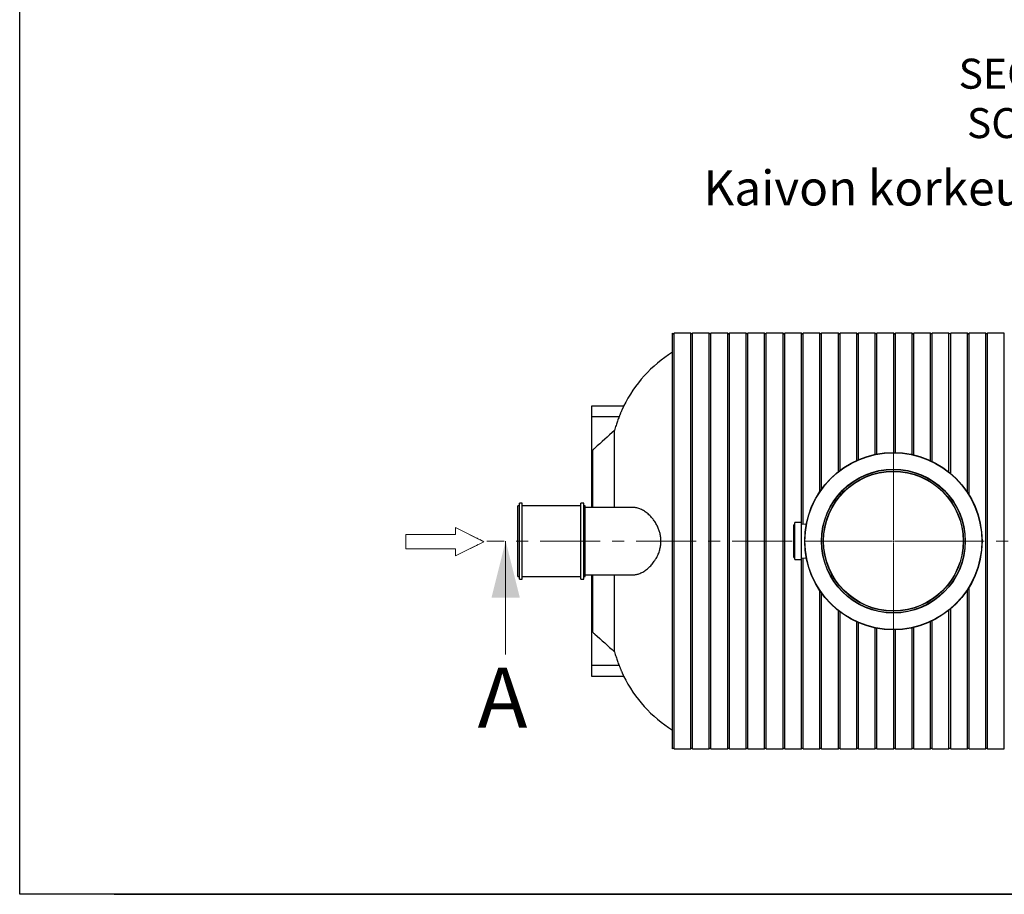
# Model space of a CAD drawing. Units: millimetres. Extents: x 10 to 410, y 10 to 287.
# Drawn here: x 10 to 114, y 10 to 103 of the extents above; entities that cross this region are included whole.
import ezdxf

# ---------------------------------------------------------------- set-up
doc = ezdxf.new("R2010")
doc.units = ezdxf.units.MM
for name, pattern in [('SLD-Center', [19.05, 15.24, -1.27, 1.27, -1.27]), ('SLD-Solid', [0]), ('SLD-Thin-Thick-Chain', [10.16, 6.35, -1.27, 1.27, -1.27])]:
    doc.linetypes.add(name, pattern=pattern)
doc.styles.add('SLDTEXTSTYLE0', font='arial.ttf', dxfattribs={"width": 0.948})

# ---------------------------------------------------------------- blocks, each defined once
blk = doc.blocks.new('Inlet')
at = {"color": 7, "linetype": 'SLD-Center', "lineweight": 18}
for p, q in [((204.64, 717.81), (224.64, 707.81)), ((204.64, 712.81), (204.64, 717.81)), ((204.64, 697.81), (224.64, 707.81)), ((204.64, 697.81), (204.64, 702.81))]:
    blk.add_line(p, q, dxfattribs=at)
at = {"color": 7, "linetype": 'SLD-Solid', "lineweight": 18}
for p, q in [((204.64, 717.81), (224.64, 707.81)), ((204.64, 712.81), (204.64, 717.81)), ((169.64, 712.81), (204.64, 712.81)), ((169.64, 712.81), (169.64, 702.81)), ((169.64, 702.81), (204.64, 702.81)), ((224.64, 707.81), (204.64, 697.81)), ((204.64, 697.81), (204.64, 702.81))]:
    blk.add_line(p, q, dxfattribs=at)
blk = doc.blocks.new('SW_CENTERMARKSYMBOL_0')
at = {"color": 0, "linetype": 'SLD-Solid', "lineweight": 18}
for p, q in [((0, 0.14), (0, 9.43)), ((-0.14, 0), (-9.43, 0)), ((0, 0), (-0.07, 0)), ((0, 0), (0, 0.07)), ((0, 0), (0, -0.07)), ((0, 0), (0.07, 0)), ((0.14, 0), (9.43, 0)), ((0, -0.14), (0, -9.43))]:
    blk.add_line(p, q, dxfattribs=at)
blk = doc.blocks.new('SW_NOTE_0_1')
at = {"color": 0, "linetype": 'SLD-Solid', "lineweight": 18, "char_height": 3.175, "attachment_point": 2, "style": 'SLDTEXTSTYLE0'}
for s, insert in [('SECTION A-A', (13.64, 4.09)), ('SCALE 1 : 22', (13.7, -1.14))]:
    blk.add_mtext(s, dxfattribs=dict(at, insert=insert))

msp = doc.modelspace()

# ---------------------------------------------------------------- linework, layer by layer
at = {"color": 7, "linetype": 'SLD-Solid', "lineweight": 25}
for p, q in [((10, 10), (10, 287)), ((79.08, 25.381), (79.08, 69.381)), ((81.032, 69.381), (79.26, 69.381)), ((79.26, 25.381), (79.26, 69.381)), ((81.032, 25.381), (81.032, 69.381)), ((82.983, 69.381), (81.212, 69.381)), ((81.212, 25.381), (81.212, 69.381)), ((82.983, 25.381), (82.983, 69.381)), ((84.935, 69.381), (83.163, 69.381)), ((83.163, 25.381), (83.163, 69.381)), ((84.935, 25.381), (84.935, 69.381)), ((86.886, 69.381), (85.115, 69.381)), ((85.115, 25.381), (85.115, 69.381)), ((86.886, 25.381), (86.886, 69.381)), ((88.838, 69.381), (87.066, 69.381)), ((87.066, 25.381), (87.066, 69.381)), ((88.838, 25.381), (88.838, 69.381)), ((90.789, 69.381), (89.018, 69.381)), ((89.018, 25.381), (89.018, 69.381)), ((90.789, 25.381), (90.789, 69.381)), ((92.74, 69.381), (90.969, 69.381)), ((90.969, 25.381), (90.969, 69.381)), ((92.74, 49.185), (92.74, 69.381)), ((94.692, 69.381), (92.92, 69.381)), ((92.92, 49.173), (92.92, 69.381)), ((94.692, 52.64), (94.692, 69.381)), ((96.643, 69.381), (94.872, 69.381)), ((94.872, 52.897), (94.872, 69.381)), ((96.643, 54.743), (96.643, 69.381)), ((98.595, 69.381), (96.823, 69.381)), ((96.823, 54.881), (96.823, 69.381)), ((98.595, 55.931), (98.595, 69.381)), ((100.546, 69.381), (98.775, 69.381)), ((98.775, 56.011), (98.775, 69.381)), ((100.546, 56.569), (100.546, 69.381)), ((102.498, 69.381), (100.726, 69.381)), ((100.726, 56.604), (100.726, 69.381)), ((102.498, 56.767), (102.498, 69.381)), ((104.449, 69.381), (102.678, 69.381)), ((102.678, 56.765), (102.678, 69.381)), ((104.449, 56.555), (104.449, 69.381)), ((106.4, 69.381), (104.629, 69.381)), ((104.629, 56.515), (104.629, 69.381)), ((106.4, 55.903), (106.4, 69.381)), ((108.352, 69.381), (106.58, 69.381)), ((106.58, 55.817), (106.58, 69.381)), ((108.352, 54.692), (108.352, 69.381)), ((110.303, 69.381), (108.532, 69.381)), ((108.532, 54.544), (108.532, 69.381)), ((110.303, 52.546), (110.303, 69.381)), ((112.255, 69.381), (110.483, 69.381)), ((110.483, 52.262), (110.483, 69.381)), ((112.255, 25.381), (112.255, 69.381)), ((114.206, 69.381), (112.435, 69.381)), ((112.435, 25.381), (112.435, 69.381)), ((114.206, 25.381), (114.206, 69.381)), ((73.91, 61.667), (70.509, 61.667)), ((70.509, 61.667), (70.509, 60.547)), ((73.441, 60.547), (70.509, 60.547)), ((70.509, 60.547), (70.509, 56.996)), ((72.952, 50.953), (72.952, 59.104)), ((70.62, 56.996), (70.509, 56.996)), ((70.509, 56.996), (70.509, 50.953)), ((70.62, 56.996), (70.62, 50.953)), ((62.89, 51.124), (62.719, 51.124)), ((62.719, 43.639), (62.719, 51.124)), ((63.176, 51.41), (62.89, 51.41)), ((62.89, 43.353), (62.89, 51.41)), ((63.176, 43.353), (63.176, 51.41)), ((69.404, 51.124), (63.176, 51.124)), ((69.69, 51.41), (69.404, 51.41)), ((69.404, 43.353), (69.404, 51.41)), ((69.69, 43.353), (69.69, 51.41)), ((69.861, 51.124), (69.69, 51.124)), ((69.861, 43.639), (69.861, 51.124)), ((74.902, 50.953), (69.861, 50.953)), ((92.022, 49.11), (91.937, 49.11)), ((91.937, 49.052), (91.937, 49.11)), ((91.937, 45.653), (91.937, 49.052)), ((92.737, 49.339), (92.022, 49.339)), ((92.022, 49.273), (92.022, 49.339)), ((92.022, 45.424), (92.022, 49.273)), ((92.737, 49.273), (92.737, 49.339)), ((92.737, 45.424), (92.737, 49.273)), ((93.249, 49.152), (92.737, 49.185)), ((91.937, 45.653), (92.022, 45.653)), ((92.022, 45.424), (92.737, 45.424)), ((92.737, 45.578), (93.249, 45.611)), ((92.74, 25.381), (92.74, 45.578)), ((92.92, 25.381), (92.92, 45.59)), ((69.861, 43.81), (74.902, 43.81)), ((70.509, 43.81), (70.509, 37.766)), ((70.62, 43.81), (70.62, 37.766)), ((72.952, 35.659), (72.952, 43.81)), ((62.719, 43.639), (62.89, 43.639)), ((62.89, 43.353), (63.176, 43.353)), ((63.176, 43.639), (69.404, 43.639)), ((69.404, 43.353), (69.69, 43.353)), ((69.69, 43.639), (69.861, 43.639)), ((94.692, 25.381), (94.692, 42.123)), ((94.872, 25.381), (94.872, 41.866)), ((110.303, 25.381), (110.303, 42.217)), ((110.483, 25.381), (110.483, 42.501)), ((96.643, 25.381), (96.643, 40.02)), ((96.823, 25.381), (96.823, 39.881)), ((108.352, 25.381), (108.352, 40.07)), ((108.532, 25.381), (108.532, 40.219)), ((98.595, 25.381), (98.595, 38.831)), ((98.775, 25.381), (98.775, 38.752)), ((106.4, 25.381), (106.4, 38.86)), ((106.58, 25.381), (106.58, 38.946)), ((70.62, 37.766), (70.509, 37.766)), ((70.509, 37.766), (70.509, 34.216)), ((100.546, 25.381), (100.546, 38.194)), ((100.726, 25.381), (100.726, 38.158)), ((102.498, 25.381), (102.498, 37.996)), ((102.678, 25.381), (102.678, 37.998)), ((104.449, 25.381), (104.449, 38.208)), ((104.629, 25.381), (104.629, 38.248)), ((73.441, 34.216), (70.509, 34.216)), ((70.509, 34.216), (70.509, 33.096)), ((70.509, 33.096), (73.91, 33.096)), ((79.26, 25.381), (81.032, 25.381)), ((81.212, 25.381), (82.983, 25.381)), ((83.163, 25.381), (84.935, 25.381)), ((85.115, 25.381), (86.886, 25.381)), ((87.066, 25.381), (88.838, 25.381)), ((89.018, 25.381), (90.789, 25.381)), ((90.969, 25.381), (92.74, 25.381)), ((92.92, 25.381), (94.692, 25.381)), ((94.872, 25.381), (96.643, 25.381)), ((96.823, 25.381), (98.595, 25.381)), ((98.775, 25.381), (100.546, 25.381)), ((100.726, 25.381), (102.498, 25.381)), ((102.678, 25.381), (104.449, 25.381)), ((104.629, 25.381), (106.4, 25.381)), ((106.58, 25.381), (108.352, 25.381)), ((108.532, 25.381), (110.303, 25.381)), ((110.483, 25.381), (112.255, 25.381)), ((112.435, 25.381), (114.206, 25.381)), ((410, 10), (10, 10)), ((20, 10), (410, 10))]:
    msp.add_line(p, q, dxfattribs=at)
at = {"color": 7, "linetype": 'SLD-Thin-Thick-Chain', "lineweight": 18}
msp.add_line((183.192, 47.381), (59.432, 47.381), dxfattribs=at)
at = {"color": 7, "linetype": 'SLD-Solid', "lineweight": 18}
msp.add_line((61.432, 35.381), (61.432, 47.381), dxfattribs=at)
at = {"color": 7, "linetype": 'SLD-Solid', "lineweight": 25}
for radius in [9.386, 9.357, 7.614, 7.586, 7.411, 7.383]:
    msp.add_circle((102.466, 47.381), radius, dxfattribs=at)
for centre, radius, start, end in [((79.17, 69.446), 0.111, 215.57666, 324.42334), ((81.122, 69.446), 0.111, 215.57666, 324.42334), ((83.073, 69.446), 0.111, 215.57666, 324.42334), ((85.025, 69.446), 0.111, 215.57666, 324.42334), ((86.976, 69.446), 0.111, 215.57666, 324.42334), ((88.928, 69.446), 0.111, 215.57666, 324.42334), ((90.879, 69.446), 0.111, 215.57666, 324.42334), ((92.83, 69.446), 0.111, 215.57666, 324.42334), ((94.782, 69.446), 0.111, 215.57666, 324.42334), ((96.733, 69.446), 0.111, 215.57666, 324.42334), ((98.685, 69.446), 0.111, 215.57666, 324.42334), ((100.636, 69.446), 0.111, 215.57666, 324.42334), ((102.588, 69.446), 0.111, 215.57666, 324.42334), ((104.539, 69.446), 0.111, 215.57666, 324.42334), ((106.49, 69.446), 0.111, 215.57666, 324.42334), ((108.442, 69.446), 0.111, 215.57666, 324.42334), ((110.393, 69.446), 0.111, 215.57666, 324.42334), ((112.345, 69.446), 0.111, 215.57666, 324.42334), ((86.68, 55.31), 14.265, 122.19349, 153.53994), ((86.68, 39.453), 14.265, 206.4601, 237.80651), ((79.17, 25.317), 0.111, 35.57666, 144.42334), ((81.122, 25.317), 0.111, 35.57666, 144.42334), ((83.073, 25.317), 0.111, 35.57666, 144.42334), ((85.025, 25.317), 0.111, 35.57666, 144.42334), ((86.976, 25.317), 0.111, 35.57666, 144.42334), ((88.928, 25.317), 0.111, 35.57666, 144.42334), ((90.879, 25.317), 0.111, 35.57666, 144.42334), ((92.83, 25.317), 0.111, 35.57666, 144.42334), ((94.782, 25.317), 0.111, 35.57666, 144.42334), ((96.733, 25.317), 0.111, 35.57666, 144.42334), ((98.685, 25.317), 0.111, 35.57666, 144.42334), ((100.636, 25.317), 0.111, 35.57666, 144.42334), ((102.588, 25.317), 0.111, 35.57666, 144.42334), ((104.539, 25.317), 0.111, 35.57666, 144.42334), ((106.49, 25.317), 0.111, 35.57666, 144.42334), ((108.442, 25.317), 0.111, 35.57666, 144.42334), ((110.393, 25.317), 0.111, 35.57666, 144.42334), ((112.345, 25.317), 0.111, 35.57666, 144.42334)]:
    msp.add_arc(centre, radius, start, end, dxfattribs=at)
for points, knots in [([(73.91, 61.666), (73.91, 61.666), (73.911, 61.667), (73.907, 61.658), (73.899, 61.642), (73.888, 61.616), (73.873, 61.583), (73.855, 61.542), (73.834, 61.494), (73.809, 61.438), (73.782, 61.374), (73.751, 61.304), (73.718, 61.226), (73.682, 61.141), (73.643, 61.049), (73.602, 60.951), (73.559, 60.845), (73.515, 60.735), (73.475, 60.634), (73.45, 60.571), (73.441, 60.547)], [0, 0, 0, 0, 0.0288743, 0.083193, 0.1375125, 0.1933972, 0.2492836, 0.3039449, 0.3586083, 0.4146845, 0.4707629, 0.5287832, 0.5868059, 0.6462695, 0.705735, 0.7684826, 0.8312318, 0.8955971, 0.9599633, 1, 1, 1, 1]), ([(73.441, 60.547), (73.382, 60.395), (73.265, 60.092), (73.101, 59.611), (73.004, 59.279), (72.952, 59.104)], [0, 0, 0, 0, 0.3202451, 0.6408614, 1, 1, 1, 1]), ([(72.952, 59.104), (72.258, 58.477), (71.48, 57.775), (70.703, 57.071), (70.62, 56.996)], [0, 0, 0, 0, 0.8933778, 1, 1, 1, 1]), ([(74.903, 43.812), (74.942, 43.812), (75.036, 43.812), (75.19, 43.833), (75.364, 43.87), (75.548, 43.927), (75.741, 44.006), (75.944, 44.109), (76.146, 44.232), (76.347, 44.376), (76.534, 44.531), (76.707, 44.694), (76.866, 44.862), (77.02, 45.045), (77.167, 45.242), (77.302, 45.447), (77.423, 45.659), (77.531, 45.876), (77.628, 46.105), (77.706, 46.331), (77.766, 46.551), (77.811, 46.763), (77.843, 46.979), (77.862, 47.199), (77.867, 47.42), (77.857, 47.641), (77.833, 47.861), (77.797, 48.073), (77.749, 48.278), (77.691, 48.475), (77.624, 48.665), (77.543, 48.86), (77.447, 49.058), (77.336, 49.258), (77.218, 49.446), (77.092, 49.623), (76.947, 49.807), (76.782, 49.993), (76.596, 50.176), (76.405, 50.341), (76.211, 50.486), (76.014, 50.613), (75.816, 50.721), (75.616, 50.81), (75.418, 50.878), (75.221, 50.925), (75.049, 50.95), (74.945, 50.951), (74.903, 50.951)], [0, 0, 0, 0, 0.016234, 0.0397417, 0.0632333, 0.0866634, 0.1135024, 0.1404264, 0.1673762, 0.1942942, 0.221128, 0.2437923, 0.2665303, 0.2892794, 0.3119908, 0.3346327, 0.3552716, 0.3759733, 0.3966576, 0.4172726, 0.4343839, 0.4515534, 0.4687147, 0.4858147, 0.5029643, 0.5201805, 0.5374008, 0.554556, 0.571027, 0.5875427, 0.6040668, 0.6205494, 0.6402755, 0.6600629, 0.6798857, 0.6997006, 0.7194498, 0.7455106, 0.7716561, 0.7978412, 0.824007, 0.8500849, 0.8765161, 0.9030289, 0.929566, 0.9560725, 0.9824984, 1, 1, 1, 1]), ([(70.62, 37.766), (70.703, 37.691), (71.48, 36.988), (72.258, 36.286), (72.952, 35.659)], [0, 0, 0, 0, 0.1066222, 1, 1, 1, 1]), ([(72.952, 35.659), (73.004, 35.483), (73.101, 35.152), (73.265, 34.671), (73.382, 34.368), (73.441, 34.216)], [0, 0, 0, 0, 0.35913856, 0.67938375, 1, 1, 1, 1]), ([(73.441, 34.216), (73.457, 34.176), (73.488, 34.096), (73.535, 33.978), (73.582, 33.863), (73.627, 33.753), (73.67, 33.649), (73.711, 33.552), (73.75, 33.46), (73.786, 33.379), (73.817, 33.308), (73.843, 33.247), (73.867, 33.195), (73.885, 33.154), (73.898, 33.125), (73.906, 33.106), (73.91, 33.096), (73.91, 33.097), (73.91, 33.097)], [0, 0, 0, 0, 0.0662659, 0.1325312, 0.2006759, 0.2688187, 0.3351118, 0.4014019, 0.469816, 0.5382256, 0.6012244, 0.6642195, 0.7294053, 0.7945872, 0.8522141, 0.9098394, 0.969358, 1, 1, 1, 1])]:
    msp.add_open_spline(points, degree=3, knots=knots, dxfattribs=at)
at = {"color": 7, "linetype": 'SLD-Solid', "lineweight": 18}
msp.add_solid([(61.432, 47.381), (59.932, 41.381), (62.932, 41.381)], dxfattribs=at)

# ---------------------------------------------------------------- block references
for name, p in [('SW_NOTE_0_1', (108.652, 94.354)), ('SW_CENTERMARKSYMBOL_0', (102.466, 47.381))]:
    msp.add_blockref(name, p, dxfattribs=at)
at = {"color": 7, "linetype": 'Continuous', "xscale": 0.15, "yscale": 0.15, "zscale": 0.15}
msp.add_blockref('Inlet', (25.437, -58.851), dxfattribs=at)

# ---------------------------------------------------------------- texts
at = {"color": 7, "linetype": 'Continuous', "lineweight": 0, "insert": (117.45, 86.61), "char_height": 3.70417, "attachment_point": 2, "style": 'SLDTEXTSTYLE0'}
msp.add_mtext('Kaivon korkeus H=______mm', dxfattribs=at)
at = {"color": 7, "linetype": 'Continuous', "insert": (58.467, 33.991), "char_height": 6.35, "attachment_point": 1, "style": 'SLDTEXTSTYLE0'}
msp.add_mtext('A', dxfattribs=at)

doc.saveas('drawing.dxf')
